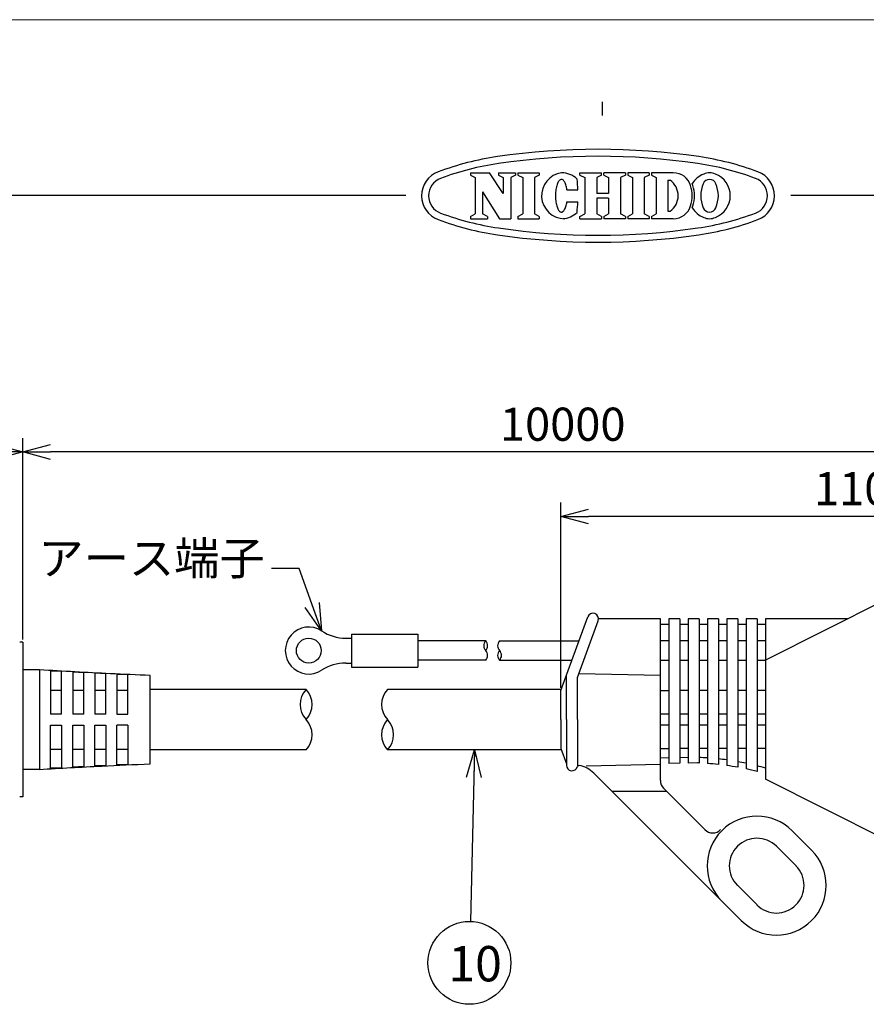
# Model space of a CAD drawing. Extents: x 234 to 521, y -173 to 28.
# Drawn here: x 325 to 401, y -61 to 28 of the extents above; entities that cross this region are included whole.
import ezdxf

# ---------------------------------------------------------------- set-up
doc = ezdxf.new("R2010")
doc.units = 0
doc.header["$LTSCALE"] = 4.616666
doc.header["$MEASUREMENT"] = 0
doc.linetypes.add('CENTER', pattern=[50.8, 31.75, -6.35, 6.35, -6.35])
doc.layers.get('0').update_dxf_attribs({"linetype": 'CONTINUOUS'})
doc.layers.get('Defpoints').update_dxf_attribs({"linetype": 'CONTINUOUS'})
doc.styles.get("Standard").update_dxf_attribs({"font": 'TXT', "bigfont": 'BIGFONT'})
doc.styles.add('高3.2', font='txt.shx', dxfattribs={"height": 3.2, "bigfont": 'bigfont.shx'})
doc.dimstyles.new('1／2', dxfattribs={"dimtxt": 3, "dimasz": 2.5, "dimexe": 1.25, "dimexo": 0.25, "dimtad": 3, "dimlfac": 2, "dimdsep": 46, "dimtxsty": 'STANDARD', "dimblk": 'OPEN30', "dimcen": 0, "dimclrt": 4, "dimadec": 1, "dimazin": 2, "dimtfac": 1, "dimtmove": 0, "dimatfit": 0, "dimldrblk": 'OPEN30', "dimfxl": 1, "dimarcsym": 0})

# ---------------------------------------------------------------- blocks, each defined once
blk = doc.blocks.new('_Open30')
at = {"color": 0, "linetype": 'ByBlock', "lineweight": -2}
for p, q in [((-1, 0.267949), (0, 0)), ((0, 0), (-1, -0.267949)), ((0, 0), (-1, 0))]:
    blk.add_line(p, q, dxfattribs=at)
blk = doc.blocks.new('*D1')
at = {"color": 0, "lineweight": -2}
for p, q in [((262.729, -34.626), (262.729, -9.404)), ((324.979, -27.626), (324.979, -9.404)), ((322.479, -10.654), (265.229, -10.654))]:
    blk.add_line(p, q, dxfattribs=at)
at = {"layer": 'Defpoints', "color": 0}
for p in [(262.729, -10.654), (324.979, -27.876), (262.729, -34.876)]:
    blk.add_point(p, dxfattribs=at)
at = {"color": 0, "lineweight": -2, "xscale": 2.5, "yscale": 2.5, "zscale": 2.5, "rotation": 180}
blk.add_blockref('_Open30', (262.729, -10.654), dxfattribs=at)
at = {"color": 0, "lineweight": -2, "xscale": 2.5, "yscale": 2.5, "zscale": 2.5}
blk.add_blockref('_Open30', (324.979, -10.654), dxfattribs=at)
at = {"color": 4, "insert": (295.41, -8.529), "char_height": 3, "attachment_point": 5}
blk.add_mtext('124.5', dxfattribs=at)
blk = doc.blocks.new('*D3')
at = {"color": 0, "lineweight": -2}
for p, q in [((324.979, -27.626), (324.979, -9.404)), ((428.642, -26.126), (428.642, -9.404)), ((426.142, -10.654), (327.479, -10.654))]:
    blk.add_line(p, q, dxfattribs=at)
at = {"layer": 'Defpoints', "color": 0}
for p in [(324.979, -10.654), (428.642, -26.376), (324.979, -27.876)]:
    blk.add_point(p, dxfattribs=at)
at = {"color": 0, "lineweight": -2, "xscale": 2.5, "yscale": 2.5, "zscale": 2.5, "rotation": 180}
blk.add_blockref('_Open30', (324.979, -10.654), dxfattribs=at)
at = {"color": 0, "lineweight": -2, "xscale": 2.5, "yscale": 2.5, "zscale": 2.5}
blk.add_blockref('_Open30', (428.642, -10.654), dxfattribs=at)
at = {"color": 4, "insert": (373.809, -8.529), "char_height": 3, "attachment_point": 5}
blk.add_mtext('10000', dxfattribs=at)
blk = doc.blocks.new('*D4')
at = {"color": 0, "lineweight": -2}
for p, q in [((373.642, -32.001), (373.642, -15.234)), ((428.642, -26.126), (428.642, -15.234)), ((426.142, -16.484), (376.142, -16.484))]:
    blk.add_line(p, q, dxfattribs=at)
at = {"layer": 'Defpoints', "color": 0}
for p in [(373.642, -16.484), (428.642, -26.376), (373.642, -32.251)]:
    blk.add_point(p, dxfattribs=at)
at = {"color": 0, "lineweight": -2, "xscale": 2.5, "yscale": 2.5, "zscale": 2.5, "rotation": 180}
blk.add_blockref('_Open30', (373.642, -16.484), dxfattribs=at)
at = {"color": 0, "lineweight": -2, "xscale": 2.5, "yscale": 2.5, "zscale": 2.5}
blk.add_blockref('_Open30', (428.642, -16.484), dxfattribs=at)
at = {"color": 4, "insert": (399.948, -14.359), "char_height": 3, "attachment_point": 5}
blk.add_mtext('110', dxfattribs=at)

msp = doc.modelspace()

# ---------------------------------------------------------------- linework, layer by layer
at = {"color": 254, "lineweight": 0}
msp.add_line((233.9667, 28.4688), (520.7667, 28.4688), dxfattribs=at)
at = {"color": 3}
for p, q in [((377.3667, 21.0415), (377.3667, 19.7929)), ((359.6231, 12.5688), (238.8667, 12.5688)), ((515.8667, 12.5688), (394.4282, 12.5688)), ((402.9418, -24.0681), (392.1419, -29.5008)), ((373.6419, -32.2508), (376.07, -25.5798)), ((382.6419, -25.7508), (377.0398, -25.7508)), ((382.6419, -40.3831), (382.6419, -25.7508)), ((384.3919, -25.7508), (383.3919, -25.7508)), ((383.3919, -25.7508), (383.3919, -38.8455)), ((384.3919, -25.7508), (384.3919, -38.8255)), ((385.1419, -25.7508), (385.1419, -38.8105)), ((386.1419, -25.7508), (385.1419, -25.7508)), ((386.1419, -25.7508), (386.1419, -38.7995)), ((386.8919, -25.7508), (386.8919, -38.8419)), ((387.8919, -25.7508), (386.8919, -25.7508)), ((387.8919, -25.7508), (387.8919, -38.933)), ((388.6419, -25.7508), (388.6419, -39.0274)), ((389.6419, -25.7508), (388.6419, -25.7508)), ((389.6419, -25.7508), (389.6419, -39.1885)), ((390.3919, -25.7508), (390.3919, -39.3362)), ((391.3919, -25.7508), (390.3919, -25.7508)), ((391.3919, -25.7508), (391.3919, -39.5698)), ((399.5968, -25.7508), (392.1419, -25.7508)), ((392.1419, -25.7508), (392.1419, -40.2508)), ((375.1419, -31.0534), (377.0097, -25.9218)), ((383.3919, -26.2508), (382.6419, -26.2508)), ((385.1419, -26.2508), (384.3919, -26.2508)), ((386.8919, -26.2508), (386.1419, -26.2508)), ((388.6419, -26.2508), (387.8919, -26.2508)), ((390.3919, -26.2508), (389.6419, -26.2508)), ((392.1419, -26.2508), (391.3919, -26.2508)), ((354.1916, -27.5008), (354.7125, -27.5008)), ((354.7125, -27.1258), (354.7125, -30.1379)), ((354.7125, -27.1258), (360.7125, -27.1258)), ((360.7125, -27.1258), (360.7125, -30.1379)), ((324.9787, -27.8758), (324.6858, -27.8758)), ((324.9787, -27.8758), (324.9787, -28.5281)), ((366.8418, -27.7508), (360.7125, -27.7508)), ((368.091, -27.7508), (375.2798, -27.7508)), ((324.9787, -28.5281), (324.9787, -41.2235)), ((354.1916, -29.7508), (354.7125, -29.7508)), ((354.7125, -30.1258), (360.7125, -30.1258)), ((366.8418, -29.5008), (360.7125, -29.5008)), ((368.091, -29.5008), (374.6429, -29.5008)), ((326.4787, -30.3758), (324.9787, -30.3758)), ((336.4787, -38.8753), (336.4787, -30.8763)), ((374.1419, -34.8758), (374.1419, -30.877)), ((375.1419, -34.8758), (375.1419, -31.0534)), ((382.6419, -30.8911), (375.2547, -30.7435)), ((373.6419, -34.8758), (373.6419, -32.2508)), ((373.6419, -34.8758), (373.6419, -37.5008)), ((374.1419, -34.8758), (374.1419, -39.0008)), ((375.1419, -34.8758), (375.1419, -39.0917)), ((373.6419, -37.5008), (374.1419, -38.8745)), ((385.1419, -38.3104), (384.3919, -38.3254)), ((375.9249, -39.0447), (382.6419, -38.9105)), ((383.3919, -38.3454), (382.6419, -38.3604)), ((384.3919, -38.8255), (383.3919, -38.8455)), ((385.99, -38.7936), (385.1419, -38.8105)), ((326.4787, -39.3758), (324.9787, -39.3758)), ((402.9418, -45.6834), (392.1419, -40.2508)), ((324.9787, -41.8758), (324.6858, -41.8758)), ((324.9787, -41.2235), (324.9787, -41.8758)), ((382.9348, -41.0903), (386.6766, -44.832)), ((394.5562, -44.926), (396.3239, -46.6938)), ((393.0555, -46.2312), (394.9332, -48.1089)), ((389.52, -49.7668), (391.3968, -51.6436))]:
    msp.add_line(p, q, dxfattribs=at)
at = {"color": 2}
for p, q in [((365.4533, 14.6137), (367.1963, 14.6137)), ((365.4533, 14.6137), (365.4533, 14.4022)), ((365.4533, 14.4022), (365.8891, 14.1747)), ((368.4309, 12.7324), (367.1963, 14.6137)), ((367.9952, 14.6137), (369.5344, 14.6137)), ((367.9952, 14.6137), (367.9952, 14.4022)), ((367.9952, 14.4022), (368.4309, 14.1747)), ((369.5344, 14.4022), (369.0987, 14.1747)), ((369.5344, 14.6137), (369.5344, 14.4022)), ((369.7497, 14.4022), (370.1855, 14.1747)), ((369.7498, 14.6138), (371.6793, 14.6137)), ((369.7498, 14.6138), (369.7498, 14.4022)), ((371.6793, 14.4021), (371.2435, 14.1747)), ((371.6793, 14.6137), (371.6793, 14.4022)), ((375.3695, 14.6136), (377.3218, 14.6136)), ((375.3695, 14.4022), (375.3695, 14.6136)), ((375.3695, 14.4021), (375.8053, 14.1746)), ((377.3218, 14.4021), (376.886, 14.1746)), ((377.3218, 14.4022), (377.3218, 14.6136)), ((379.4778, 14.6136), (377.5255, 14.6136)), ((377.5255, 14.4022), (377.5255, 14.6136)), ((377.5255, 14.4021), (377.9613, 14.1746)), ((379.4778, 14.4021), (379.042, 14.1746)), ((379.4778, 14.6136), (379.4778, 14.4022)), ((381.6143, 14.6137), (379.6847, 14.6137)), ((379.6847, 14.6137), (379.6847, 14.4022)), ((379.6847, 14.4021), (380.1205, 14.1746)), ((381.6142, 14.4021), (381.1785, 14.1746)), ((381.6143, 14.6137), (381.6143, 14.4022)), ((383.8129, 14.6137), (381.8286, 14.6137)), ((381.8286, 14.6137), (381.8286, 14.4022)), ((381.8286, 14.4021), (382.2644, 14.1746)), ((365.8891, 14.1747), (365.8891, 10.899)), ((368.4309, 14.1747), (368.4309, 12.7324)), ((369.0987, 14.1747), (369.0987, 10.46)), ((370.1855, 14.1747), (370.1855, 10.899)), ((371.2435, 14.1747), (371.2435, 10.899)), ((375.8053, 14.1746), (375.8052, 10.899)), ((376.886, 14.1746), (376.8861, 12.7475)), ((377.9613, 14.1746), (377.9612, 12.7475)), ((379.042, 14.1746), (379.0421, 10.899)), ((380.1205, 14.1746), (380.1204, 10.899)), ((381.1785, 14.1746), (381.1786, 10.899)), ((382.2644, 14.1746), (382.2643, 10.899)), ((383.3224, 13.946), (383.3224, 11.1278)), ((383.3224, 13.946), (383.5124, 13.946)), ((366.5568, 12.8959), (366.5568, 10.899)), ((366.5568, 12.8959), (368.0793, 10.46)), ((374.1919, 13.0726), (375.177, 13.069)), ((377.9612, 12.7475), (376.8861, 12.7475)), ((374.188, 11.9974), (375.173, 11.9938)), ((377.9612, 12.3262), (376.8861, 12.3262)), ((376.8861, 12.3262), (376.8861, 10.899)), ((377.9612, 12.3262), (377.9612, 10.899)), ((365.4533, 10.6715), (365.8891, 10.899)), ((366.9926, 10.6715), (366.5568, 10.899)), ((369.7497, 10.6716), (370.1854, 10.899)), ((371.6793, 10.6716), (371.2435, 10.899)), ((375.3695, 10.6715), (375.8052, 10.899)), ((377.3219, 10.6715), (376.8861, 10.899)), ((377.5255, 10.6715), (377.9612, 10.899)), ((379.4778, 10.6715), (379.0421, 10.899)), ((379.6847, 10.6715), (380.1204, 10.899)), ((381.6143, 10.6715), (381.1786, 10.899)), ((381.8285, 10.6715), (382.2643, 10.899)), ((383.3224, 11.1278), (383.5124, 11.1278)), ((365.4533, 10.6715), (365.4533, 10.46)), ((365.4533, 10.46), (366.9926, 10.46)), ((366.9926, 10.6715), (366.9926, 10.46)), ((368.0793, 10.46), (369.0987, 10.46)), ((369.7497, 10.6715), (369.7497, 10.46)), ((369.7497, 10.46), (371.6792, 10.46)), ((371.6792, 10.6715), (371.6792, 10.46)), ((375.3695, 10.4599), (375.3695, 10.6715)), ((375.3695, 10.4599), (377.3218, 10.4599)), ((377.3218, 10.6715), (377.3218, 10.4599)), ((377.5255, 10.6715), (377.5255, 10.4599)), ((379.4778, 10.4599), (377.5255, 10.4599)), ((379.4778, 10.6715), (379.4778, 10.4599)), ((379.6847, 10.6715), (379.6847, 10.46)), ((381.6143, 10.46), (379.6847, 10.46)), ((381.6143, 10.6715), (381.6143, 10.46)), ((381.8286, 10.6715), (381.8286, 10.46)), ((383.8129, 10.46), (381.8286, 10.46))]:
    msp.add_line(p, q, dxfattribs=at)
at = {"color": 7}
for p, q in [((383.3919, -27.7508), (382.6419, -27.7508)), ((385.1419, -27.7508), (384.3919, -27.7508)), ((386.8919, -27.7508), (386.1419, -27.7508)), ((388.6419, -27.7508), (387.8919, -27.7508)), ((390.3919, -27.7508), (389.6419, -27.7508)), ((392.1419, -27.7508), (391.3919, -27.7508)), ((382.6419, -29.5008), (383.3919, -29.5008)), ((384.3919, -29.5008), (385.1419, -29.5008)), ((386.1419, -29.5008), (386.8919, -29.5008)), ((387.8919, -29.5008), (388.6419, -29.5008)), ((389.6419, -29.5008), (390.3919, -29.5008)), ((391.3919, -29.5008), (392.1419, -29.5008)), ((328.4787, -30.5296), (327.4787, -30.4753)), ((330.4787, -30.6334), (329.4787, -30.5823)), ((332.4787, -30.7308), (331.4787, -30.6829)), ((334.4787, -30.822), (333.4787, -30.7772)), ((327.4787, -32.197), (328.4787, -32.197)), ((329.4787, -32.197), (330.4787, -32.197)), ((331.4787, -32.197), (332.4787, -32.197)), ((333.4787, -32.197), (334.4787, -32.197)), ((382.6419, -32.2508), (383.3919, -32.2508)), ((385.1419, -32.2508), (384.3919, -32.2508)), ((386.8919, -32.2508), (386.1419, -32.2508)), ((388.6419, -32.2508), (387.8919, -32.2508)), ((390.3919, -32.2508), (389.6419, -32.2508)), ((392.1419, -32.2508), (391.3919, -32.2508)), ((328.4787, -34.3758), (327.4787, -34.3758)), ((330.4787, -34.3758), (329.4787, -34.3758)), ((332.4787, -34.3758), (331.4787, -34.3758)), ((333.4787, -34.3758), (334.4787, -34.3758)), ((383.3919, -34.3758), (382.6419, -34.3758)), ((385.1419, -34.3758), (384.3919, -34.3758)), ((386.8919, -34.3758), (386.1419, -34.3758)), ((388.6419, -34.3758), (387.8919, -34.3758)), ((390.3919, -34.3758), (389.6419, -34.3758)), ((392.1419, -34.3758), (391.3919, -34.3758)), ((327.4787, -35.3758), (328.4787, -35.3758)), ((329.4787, -35.3758), (330.4787, -35.3758)), ((331.4787, -35.3758), (332.4787, -35.3758)), ((334.4787, -35.3758), (333.4787, -35.3758)), ((383.3919, -35.3758), (382.6419, -35.3758)), ((385.1419, -35.3758), (384.3919, -35.3758)), ((386.8919, -35.3758), (386.1419, -35.3758)), ((388.6419, -35.3758), (387.8919, -35.3758)), ((390.3919, -35.3758), (389.6419, -35.3758)), ((392.1419, -35.3758), (391.3919, -35.3758)), ((327.4787, -37.5545), (328.4787, -37.5545)), ((329.4787, -37.5545), (330.4787, -37.5545)), ((331.4787, -37.5545), (332.4787, -37.5545)), ((333.4787, -37.5545), (334.4787, -37.5545)), ((382.6419, -37.5008), (383.3919, -37.5008)), ((385.1419, -37.5008), (384.3919, -37.5008)), ((386.8919, -37.5008), (386.1419, -37.5008)), ((388.6419, -37.5008), (387.8919, -37.5008)), ((390.3919, -37.5008), (389.6419, -37.5008)), ((392.1419, -37.5008), (391.3919, -37.5008)), ((330.4787, -39.1182), (329.4787, -39.1693)), ((332.4787, -39.0207), (331.4787, -39.0687)), ((334.4787, -38.9296), (333.4787, -38.9744)), ((328.4787, -39.222), (327.4787, -39.2763)), ((378.2907, -41.3605), (383.205, -41.3605))]:
    msp.add_line(p, q, dxfattribs=at)
at = {"color": 3, "linetype": 'Continuous'}
for p, q in [((350.5944, -32.1508), (336.4787, -32.1508)), ((373.6783, -32.1508), (357.9645, -32.1508)), ((350.5944, -37.6008), (336.4787, -37.6008)), ((373.6783, -37.6008), (357.9645, -37.6008))]:
    msp.add_line(p, q, dxfattribs=at)
at = {"color": 3, "linetype": 'CENTER'}
msp.add_line((376.6178, -39.7157), (389.96, -53.0578), dxfattribs=at)
at = {"color": 2}
msp.add_lwpolyline([(374.1919, 13.0726), (374.1733, 13.1919), (374.1509, 13.3061), (374.125, 13.4143), (374.0957, 13.5158), (374.0632, 13.6097), (374.0279, 13.6953), (373.9899, 13.772), (373.9496, 13.8391), (373.9073, 13.8962), (373.8633, 13.9427), (373.818, 13.9784), (373.7716, 14.0029), (373.7246, 14.0161), (373.6774, 14.0179), (373.6302, 14.0082), (373.5835, 13.9872), (373.5376, 13.9549), (373.4929, 13.9117), (373.4497, 13.8578), (373.4083, 13.7938), (373.3691, 13.72), (373.3324, 13.6371), (373.2984, 13.5456), (373.2675, 13.4464), (373.2398, 13.3402), (373.2156, 13.2277), (373.195, 13.1099), (373.1783, 12.9877), (373.1655, 12.862), (373.1568, 12.7337), (373.1521, 12.604), (373.1516, 12.4737), (373.1553, 12.3439), (373.1631, 12.2156), (373.175, 12.0898), (373.1908, 11.9675), (373.2105, 11.8495), (373.2339, 11.7369), (373.2608, 11.6304), (373.291, 11.531), (373.3243, 11.4393), (373.3604, 11.3561), (373.399, 11.2821), (373.4399, 11.2177), (373.4827, 11.1635), (373.5271, 11.12), (373.5728, 11.0874), (373.6193, 11.066), (373.6664, 11.0559), (373.7137, 11.0574), (373.7608, 11.0702), (373.8073, 11.0944), (373.8529, 11.1297), (373.8972, 11.176), (373.94, 11.2327), (373.9808, 11.2995), (374.0193, 11.3759), (374.0553, 11.4612), (374.0884, 11.5549), (374.1185, 11.6562), (374.1452, 11.7642), (374.1684, 11.8783), (374.188, 11.9974)], dxfattribs=at)
at = {"color": 3}
msp.add_circle((350.8375, -28.6258), 1.125, dxfattribs=at)
msp.add_circle((365.3668, -56.8873), 3.75)
for centre, radius, start, end in [((371.6625, -9.6912), 26.04, 98.310012, 110.494285), ((377.0043, -46.2631), 63, 81.689988, 98.310012), ((377.0043, -46.2631), 62.37, 81.689988, 98.310012), ((382.3461, -9.6912), 26.04, 69.505715, 81.689988), ((371.6625, -9.6912), 25.41, 98.310012, 110.494285), ((382.3461, -9.6912), 25.41, 69.505715, 81.689988), ((363.3543, 12.5369), 2.31, 110.494285, 249.505715), ((390.6543, 12.5369), 2.31, 290.494285, 69.505715), ((363.3543, 12.5369), 1.68, 110.494285, 249.505715), ((390.6543, 12.5369), 1.68, 290.494285, 69.505715), ((371.6625, 34.7649), 25.41, 249.505715, 261.689988), ((382.3461, 34.7649), 25.41, 278.310012, 290.494285), ((371.6625, 34.7649), 26.04, 249.505715, 261.689988), ((382.3461, 34.7649), 26.04, 278.310012, 290.494285), ((377.0043, 71.3369), 63, 261.689988, 278.310012), ((377.0043, 71.3369), 62.37, 261.689988, 278.310012), ((376.5398, -25.7508), 0.5, 340, 160), ((350.8375, -28.6258), 2.125, 56.796901, 303.203099), ((354.1916, -23.5008), 4, 236.796901, 270), ((354.1916, -33.7508), 4, 90, 123.203099), ((385.0705, -64.377), 26.1, 85.998251, 87.647273), ((374.6419, -39.0008), 0.5, 180, 344.80936), ((375.2692, -39.1711), 0.15, 79.725797, 164.80936), ((374.8501, -41.4834), 2.5, 45, 79.725797), ((385.0705, -64.377), 25.6, 87.601295, 87.941572), ((385.0705, -64.377), 25.6, 83.672437, 85.919961), ((385.0705, -64.377), 26.1, 82.135157, 83.794136), ((385.0705, -64.377), 25.6, 79.713416, 81.980546), ((385.0705, -64.377), 26.1, 78.235674, 79.91256), ((385.0705, -64.377), 26.1, 74.280007, 75.983535), ((385.0705, -64.377), 25.6, 75.70401, 78.002518), ((383.6419, -40.3831), 1, 180, 225), ((391.3742, -48.108), 4.5, 45, 225), ((387.3837, -44.1249), 1, 225, 315.221004), ((391.3742, -48.108), 2.5, 45, 225), ((393.1419, -49.8758), 4.5, 225, 45), ((393.1419, -49.8758), 2.5, 225, 45)]:
    msp.add_arc(centre, radius, start, end, dxfattribs=at)
at = {"color": 2}
for centre, radius, start, end in [((373.9776, 12.5462), 2.0863, 97.701524, 270), ((373.689, 12.5369), 2.0769, 46.75288, 89.749998), ((383.8129, 12.9726), 1.6411, 17.308749, 90), ((387.3189, 12.5253), 2.1089, 110.994418, 148.116611), ((387.0886, 13.3997), 1.2141, 64.365172, 115.634828), ((386.8582, 12.5253), 2.1089, 0.31425, 69.005582), ((360.4714, 12.5858), 14.7136, 1.881966, 5.709994), ((382.5406, 12.5369), 1.7117, 304.591955, 55.408045), ((382.4146, 12.5369), 3.1057, 342.691251, 17.308566), ((384.0229, 12.9726), 1.6411, 17.308749, 23.765071), ((382.6246, 12.5369), 3.1057, 342.691251, 17.308566), ((389.0463, 12.5048), 2.7559, 156.096072, 179.333416), ((387.0886, 13.4227), 0.5959, 19.486606, 160.513394), ((385.1308, 12.5048), 2.7559, 0.666584, 23.903928), ((389.0463, 12.5689), 2.7559, 180.666584, 203.903928), ((386.8582, 12.5484), 2.1089, 290.994418, 359.68575), ((385.1308, 12.5689), 2.7559, 336.096072, 359.333416), ((360.4714, 12.5858), 14.7136, 353.866006, 357.694034), ((383.8129, 12.1011), 1.6411, 270, 342.691251), ((384.0229, 12.1011), 1.6411, 336.234929, 342.691251), ((373.689, 12.5369), 2.0769, 273.976333, 312.82312), ((387.3189, 12.5484), 2.1089, 211.883389, 249.005582), ((387.0886, 11.651), 0.5959, 199.486606, 340.513394), ((387.0886, 11.6741), 1.2141, 244.365172, 295.634828)]:
    msp.add_arc(centre, radius, start, end, dxfattribs=at)
at = {"linetype": 'Continuous'}
for centre, radius, start, end in [((367.3012, -28.1883), 0.6344, 136.397181, 223.602819), ((366.3825, -28.1883), 0.6344, 316.397181, 43.602819), ((368.5503, -28.1883), 0.6344, 136.397181, 223.602819), ((366.3825, -29.0633), 0.6344, 316.397181, 43.602819), ((368.5503, -29.0633), 0.6344, 136.397181, 223.602819), ((367.6316, -29.0633), 0.6344, 316.397181, 43.602819), ((352.0251, -33.5133), 1.9756, 136.397181, 223.602819), ((349.1638, -33.5133), 1.9756, 316.397181, 43.602819), ((359.3952, -33.5133), 1.9756, 136.397181, 223.602819), ((349.1638, -36.2383), 1.9756, 316.397181, 43.602819), ((359.3952, -36.2383), 1.9756, 136.397181, 223.602819), ((356.5339, -36.2383), 1.9756, 316.397181, 43.602819)]:
    msp.add_arc(centre, radius, start, end, dxfattribs=at)
at = {"color": 7}
for points, knots in [([(326.4787, -30.3758), (326.4787, -30.3925), (326.4787, -30.426), (326.4787, -30.6936), (326.4787, -31.1095), (326.4787, -31.6734), (326.4787, -32.3596), (326.4787, -33.1426), (326.4787, -33.9922), (326.4787, -34.8758), (326.4787, -35.7594), (326.4787, -36.609), (326.4787, -37.392), (326.4787, -38.0781), (326.4787, -38.6421), (326.4787, -39.058), (326.4787, -39.3255), (326.4787, -39.359), (326.4787, -39.3758)], [0, 0, 0, 0, 0.0625, 0.125, 0.1875, 0.25, 0.3125, 0.375, 0.4375, 0.5, 0.5625, 0.625, 0.6875, 0.75, 0.8125, 0.875, 0.9375, 1, 1, 1, 1]), ([(327.4787, -30.4753), (327.4787, -30.5218), (327.4787, -30.6149), (327.4787, -30.9072), (327.4787, -31.3056), (327.4787, -31.8058), (327.4787, -32.3944), (327.4787, -33.0335), (327.4787, -33.6997), (327.4787, -34.1504), (327.4787, -34.3758)], [0, 0, 0, 0, 0.1278235, 0.2556478, 0.3834754, 0.5113034, 0.6390915, 0.7668785, 0.8834404, 1, 1, 1, 1]), ([(328.4787, -34.3758), (328.4787, -34.1326), (328.4787, -33.6462), (328.4787, -32.9545), (328.4787, -32.3173), (328.4787, -31.7519), (328.4787, -31.2763), (328.4787, -30.9116), (328.4787, -30.6528), (328.4787, -30.5706), (328.4787, -30.5296)], [0, 0, 0, 0, 0.1273752, 0.254753, 0.3821412, 0.5095307, 0.636762, 0.7639923, 0.8819959, 1, 1, 1, 1]), ([(329.4787, -30.5823), (329.4787, -30.6267), (329.4787, -30.7156), (329.4787, -30.9981), (329.4787, -31.3843), (329.4787, -31.8703), (329.4787, -32.4425), (329.4787, -33.0647), (329.4787, -33.7147), (329.4787, -34.1554), (329.4787, -34.3758)], [0, 0, 0, 0, 0.1278226, 0.2556453, 0.3834852, 0.5113238, 0.6388818, 0.7664365, 0.8832193, 1, 1, 1, 1]), ([(330.4787, -34.3758), (330.4787, -34.1387), (330.4787, -33.6645), (330.4787, -32.9907), (330.4787, -32.3702), (330.4787, -31.82), (330.4787, -31.3575), (330.4787, -31.003), (330.4787, -30.7517), (330.4787, -30.6728), (330.4787, -30.6334)], [0, 0, 0, 0, 0.1272199, 0.2544428, 0.3816756, 0.5089111, 0.6360307, 0.7631501, 0.8815749, 1, 1, 1, 1]), ([(331.4787, -30.6829), (331.4787, -30.7255), (331.4787, -30.8106), (331.4787, -31.0841), (331.4787, -31.459), (331.4787, -31.9315), (331.4787, -32.4882), (331.4787, -33.0944), (331.4787, -33.729), (331.4787, -34.1602), (331.4787, -34.3758)], [0, 0, 0, 0, 0.1277876, 0.2555753, 0.3833858, 0.5111932, 0.6385545, 0.7659102, 0.8829561, 1, 1, 1, 1]), ([(332.4787, -34.3758), (332.4787, -34.1443), (332.4787, -33.6814), (332.4787, -33.0239), (332.4787, -32.4189), (332.4787, -31.8827), (332.4787, -31.4321), (332.4787, -31.0877), (332.4787, -30.8443), (332.4787, -30.7687), (332.4787, -30.7308)], [0, 0, 0, 0, 0.1272213, 0.2544458, 0.3816786, 0.5089163, 0.6361353, 0.7633557, 0.8816782, 1, 1, 1, 1]), ([(333.4787, -30.7772), (333.4787, -30.8182), (333.4787, -30.9001), (333.4787, -31.1656), (333.4787, -31.5303), (333.4787, -31.9905), (333.4787, -32.533), (333.4787, -33.1242), (333.4787, -33.7437), (333.4787, -34.1651), (333.4787, -34.3758)], [0, 0, 0, 0, 0.1277621, 0.2555243, 0.3833059, 0.5110836, 0.6383962, 0.7657021, 0.882852, 1, 1, 1, 1]), ([(334.4787, -34.3758), (334.4787, -34.1495), (334.4787, -33.6969), (334.4787, -33.0546), (334.4787, -32.4638), (334.4787, -31.9404), (334.4787, -31.5009), (334.4787, -31.1663), (334.4787, -30.931), (334.4787, -30.8583), (334.4787, -30.822)], [0, 0, 0, 0, 0.1273714, 0.2547463, 0.3821271, 0.5095152, 0.6369821, 0.7644519, 0.8822266, 1, 1, 1, 1]), ([(327.4787, -39.2763), (327.4787, -39.2298), (327.4787, -39.1367), (327.4787, -38.8443), (327.4787, -38.446), (327.4787, -37.9458), (327.4787, -37.3572), (327.4787, -36.7181), (327.4787, -36.0519), (327.4787, -35.6011), (327.4787, -35.3758)], [0, 0, 0, 0, 0.1278235, 0.2556478, 0.3834754, 0.5113034, 0.6390915, 0.7668785, 0.8834404, 1, 1, 1, 1]), ([(328.4787, -35.3758), (328.4787, -35.619), (328.4787, -36.1054), (328.4787, -36.797), (328.4787, -37.4343), (328.4787, -37.9996), (328.4787, -38.4753), (328.4787, -38.84), (328.4787, -39.0988), (328.4787, -39.1809), (328.4787, -39.222)], [0, 0, 0, 0, 0.1273752, 0.254753, 0.3821412, 0.5095307, 0.636762, 0.7639923, 0.8819959, 1, 1, 1, 1]), ([(329.4787, -39.1693), (329.4787, -39.1248), (329.4787, -39.0359), (329.4787, -38.7535), (329.4787, -38.3673), (329.4787, -37.8813), (329.4787, -37.3091), (329.4787, -36.6869), (329.4787, -36.0369), (329.4787, -35.5961), (329.4787, -35.3758)], [0, 0, 0, 0, 0.1278226, 0.2556453, 0.3834852, 0.5113238, 0.6388818, 0.7664365, 0.8832193, 1, 1, 1, 1]), ([(330.4787, -35.3758), (330.4787, -35.6129), (330.4787, -36.087), (330.4787, -36.7609), (330.4787, -37.3814), (330.4787, -37.9315), (330.4787, -38.3941), (330.4787, -38.7486), (330.4787, -38.9998), (330.4787, -39.0787), (330.4787, -39.1182)], [0, 0, 0, 0, 0.1272199, 0.2544428, 0.3816756, 0.5089111, 0.6360307, 0.7631501, 0.8815749, 1, 1, 1, 1]), ([(331.4787, -39.0687), (331.4787, -39.0261), (331.4787, -38.9409), (331.4787, -38.6675), (331.4787, -38.2926), (331.4787, -37.82), (331.4787, -37.2633), (331.4787, -36.6572), (331.4787, -36.0226), (331.4787, -35.5914), (331.4787, -35.3758)], [0, 0, 0, 0, 0.1277876, 0.2555753, 0.3833858, 0.5111932, 0.6385545, 0.7659102, 0.8829561, 1, 1, 1, 1]), ([(332.4787, -35.3758), (332.4787, -35.6072), (332.4787, -36.0702), (332.4787, -36.7276), (332.4787, -37.3327), (332.4787, -37.8689), (332.4787, -38.3195), (332.4787, -38.6639), (332.4787, -38.9073), (332.4787, -38.9829), (332.4787, -39.0207)], [0, 0, 0, 0, 0.1272213, 0.2544458, 0.3816786, 0.5089163, 0.6361353, 0.7633557, 0.8816782, 1, 1, 1, 1]), ([(333.4787, -38.9744), (333.4787, -38.9334), (333.4787, -38.8514), (333.4787, -38.5859), (333.4787, -38.2213), (333.4787, -37.7611), (333.4787, -37.2186), (333.4787, -36.6274), (333.4787, -36.0078), (333.4787, -35.5865), (333.4787, -35.3758)], [0, 0, 0, 0, 0.1277621, 0.2555243, 0.3833059, 0.5110836, 0.6383962, 0.7657021, 0.882852, 1, 1, 1, 1]), ([(334.4787, -35.3758), (334.4787, -35.6021), (334.4787, -36.0546), (334.4787, -36.697), (334.4787, -37.2877), (334.4787, -37.8112), (334.4787, -38.2506), (334.4787, -38.5853), (334.4787, -38.8206), (334.4787, -38.8932), (334.4787, -38.9296)], [0, 0, 0, 0, 0.1273714, 0.2547463, 0.3821271, 0.5095152, 0.6369821, 0.7644519, 0.8822266, 1, 1, 1, 1])]:
    msp.add_open_spline(points, degree=3, knots=knots, dxfattribs=at)
at = {"color": 3}
for points, knots in [([(336.4787, -30.8758), (335.2806, -30.8243), (331.946, -30.681), (328.6137, -30.4951), (326.4787, -30.3759)], [0, 0, 0, 0, 0.3592662, 1, 1, 1, 1]), ([(326.4787, -39.3756), (328.3534, -39.2704), (331.6855, -39.0833), (335.0202, -38.9389), (336.4787, -38.8758)], [0, 0, 0, 0, 0.5626225, 1, 1, 1, 1])]:
    msp.add_open_spline(points, degree=3, knots=knots, dxfattribs=at)

# ---------------------------------------------------------------- texts
at = {"color": 4, "style": '高3.2'}
msp.add_text('10', height=3.2, dxfattribs=at).set_placement((363.4602, -58.5635))
at = {"color": 4, "insert": (346.8451, -22.7055), "char_height": 3, "attachment_point": 9, "style": '高3.2'}
msp.add_mtext('アース端子', dxfattribs=at)

# ---------------------------------------------------------------- dimensions: what is measured, and where the dimension line sits
for base, p1, p2, picture, middle in [((262.7287, -10.6541), (324.9787, -27.8758), (262.7287, -34.8758), '*D1', (295.4099, -10.6541)), ((373.6419, -16.4837), (428.6419, -26.3758), (373.6419, -32.2508), '*D4', (399.9483, -16.4837))]:
    dim = msp.add_linear_dim(base=base, p1=p1, p2=p2, dimstyle='1／2')
    dim.commit()
    dim.dimension.update_dxf_attribs({"geometry": picture, "text_midpoint": middle, "dimtype": 160})
dim = msp.add_linear_dim(base=(324.9787, -10.6541), p1=(428.6419, -26.3758), p2=(324.9787, -27.8758), text='10000', dimstyle='1／2')
dim.commit()
dim.dimension.update_dxf_attribs({"geometry": '*D3', "text_midpoint": (373.8092, -10.6541), "dimtype": 160})

# ---------------------------------------------------------------- leaders
at = {"annotation_type": 0, "has_hookline": 1, "hookline_direction": 1, "text_width": 17.2}
msp.add_leader([(352.0012, -26.8477), (349.9701, -21.2055), (347.4701, -21.2055)], dimstyle='1／2', override={"dimgap": 0.625, "dimtad": 0}, dxfattribs=at)
msp.add_leader([(365.8214, -37.6008), (365.4552, -53.1384)], dimstyle='1／2', override={"dimgap": 0.625, "dimtad": 0})

doc.saveas('drawing.dxf')
